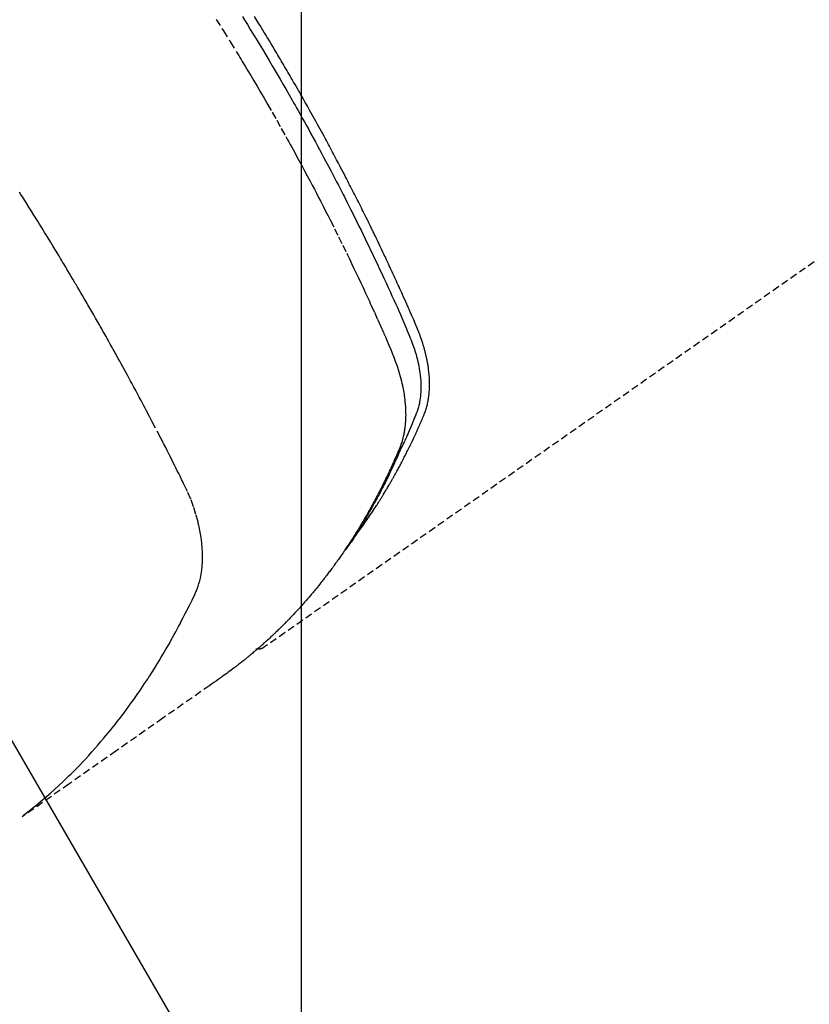
# Model space of a CAD drawing. Units: inches. Extents: x 0 to 26473, y -25 to 8845.
# Drawn here: x 16696 to 16724, y 7116 to 7151 of the extents above; entities that cross this region are included whole.
import ezdxf

# ---------------------------------------------------------------- set-up
doc = ezdxf.new("R2010")
doc.units = ezdxf.units.IN
doc.header["$MEASUREMENT"] = 0
doc.linetypes.add('HIDDEN', pattern=[0.375, 0.25, -0.125])
doc.layers.get('DEFPOINTS').update_dxf_attribs({"color": 146})
doc.layers.add('150-機器', color=8, linetype='Continuous')
doc.layers.add('160-文字', color=254, linetype='Continuous')
doc.styles.add('KH001', font='msgothic.ttc')
doc.dimstyles.new('KH1xx015', dxfattribs={"dimscale": 10, "dimtxt": 3.8, "dimasz": 0.8, "dimexe": 0.3, "dimexo": 1.2, "dimgap": 0.5, "dimtad": 3, "dimdec": 1, "dimdsep": 46, "dimlunit": 6, "dimtxsty": 'KH001', "dimblk": 'DOT', "dimcen": 1, "dimdle": 1, "dimclrd": 256, "dimclre": 256, "dimclrt": 256, "dimadec": 0, "dimazin": 0, "dimtfac": 1, "dimtdec": 1, "dimtix": 1, "dimtmove": 2, "dimatfit": 3, "dimldrblk": 'CLOSEDBLANK', "dimfxl": 1, "dimtolj": 1, "dimtzin": 0, "dimlwd": -1, "dimlwe": -1, "dimarcsym": 0})
doc.dimstyles.new('KH1xx030', dxfattribs={"dimscale": 30, "dimtxt": 2, "dimasz": 0.6, "dimexe": 0.3, "dimexo": 1.2, "dimgap": 0.5, "dimtad": 3, "dimdec": 1, "dimdsep": 46, "dimlunit": 6, "dimtxsty": 'KH001', "dimblk": 'DOT', "dimcen": 1, "dimdle": 1, "dimclrd": 256, "dimclre": 256, "dimclrt": 256, "dimadec": 0, "dimazin": 0, "dimtfac": 1, "dimtdec": 1, "dimtix": 1, "dimtmove": 2, "dimatfit": 3, "dimldrblk": 'CLOSEDBLANK', "dimfxl": 1, "dimtolj": 1, "dimtzin": 0, "dimlwd": -1, "dimlwe": -1, "dimarcsym": 0})

# ---------------------------------------------------------------- blocks, each defined once
blk = doc.blocks.new('F402_H')
at = {"layer": '150-機器', "color": 13, "linetype": 'HIDDEN'}
blk.add_line((-140.96, -126.704), (-201.303, -168.957), dxfattribs=at)
for points in [[(-202.044, -146.982), (-201.957, -147.122), (-201.87, -147.262), (-201.767, -147.428), (-201.665, -147.595), (-201.563, -147.761), (-201.462, -147.928), (-201.346, -148.12), (-201.23, -148.313), (-201.114, -148.506), (-201, -148.7), (-200.931, -148.816), (-200.863, -148.932), (-200.795, -149.048), (-200.727, -149.164), (-200.622, -149.345), (-200.517, -149.526), (-200.413, -149.707), (-200.309, -149.889), (-200.257, -149.98), (-200.206, -150.071), (-200.154, -150.162), (-200.103, -150.254), (-200.029, -150.384), (-199.956, -150.514), (-199.884, -150.644), (-199.811, -150.774), (-199.732, -150.917), (-199.653, -151.061), (-199.575, -151.205), (-199.497, -151.349), (-199.426, -151.479), (-199.355, -151.61), (-199.285, -151.741), (-199.214, -151.872), (-199.13, -152.029), (-199.047, -152.186), (-198.964, -152.343), (-198.881, -152.501), (-198.82, -152.619), (-198.758, -152.737), (-198.697, -152.856), (-198.636, -152.974), (-198.602, -153.04), (-198.569, -153.106), (-198.535, -153.172), (-198.501, -153.238), (-198.388, -153.461), (-198.275, -153.685), (-198.163, -153.91), (-198.051, -154.134), (-197.98, -154.279), (-197.909, -154.425), (-197.838, -154.57), (-197.767, -154.716), (-197.703, -154.848), (-197.639, -154.98), (-197.576, -155.112), (-197.512, -155.245), (-197.449, -155.377), (-197.386, -155.51), (-197.323, -155.642), (-197.261, -155.775), (-197.186, -155.933), (-197.112, -156.092), (-197.038, -156.251), (-196.964, -156.411), (-196.897, -156.556), (-196.83, -156.703), (-196.764, -156.849), (-196.697, -156.995), (-196.643, -157.114), (-196.589, -157.233), (-196.535, -157.353), (-196.483, -157.473), (-196.417, -157.632), (-196.352, -157.793), (-196.288, -157.953), (-196.224, -158.113), (-196.195, -158.183), (-196.166, -158.253), (-196.138, -158.323), (-196.11, -158.393), (-196.09, -158.449), (-196.07, -158.506), (-196.051, -158.562), (-196.032, -158.619), (-196.011, -158.686), (-195.992, -158.753), (-195.973, -158.82), (-195.955, -158.888), (-195.926, -159.009), (-195.9, -159.131), (-195.878, -159.253), (-195.859, -159.376), (-195.847, -159.472), (-195.837, -159.568), (-195.83, -159.665), (-195.825, -159.762), (-195.823, -159.835), (-195.823, -159.908), (-195.824, -159.982), (-195.827, -160.055), (-195.832, -160.126), (-195.838, -160.196), (-195.846, -160.267), (-195.856, -160.337), (-195.866, -160.398), (-195.877, -160.459), (-195.89, -160.519), (-195.906, -160.579), (-195.929, -160.654), (-195.955, -160.728), (-195.983, -160.801), (-196.012, -160.874), (-196.026, -160.908), (-196.04, -160.942), (-196.053, -160.976), (-196.067, -161.009), (-196.083, -161.049), (-196.099, -161.088), (-196.114, -161.127), (-196.13, -161.166), (-196.164, -161.247), (-196.199, -161.328), (-196.233, -161.409), (-196.268, -161.49), (-196.283, -161.524), (-196.297, -161.557), (-196.312, -161.59), (-196.326, -161.623), (-196.346, -161.669), (-196.366, -161.714), (-196.387, -161.759), (-196.408, -161.804), (-196.436, -161.861), (-196.465, -161.917), (-196.494, -161.974), (-196.521, -162.031), (-196.541, -162.076), (-196.561, -162.12), (-196.58, -162.165), (-196.599, -162.21), (-196.612, -162.241), (-196.626, -162.272), (-196.64, -162.302), (-196.653, -162.333), (-196.695, -162.425), (-196.737, -162.517), (-196.779, -162.609), (-196.821, -162.7), (-196.844, -162.748), (-196.866, -162.796), (-196.889, -162.844), (-196.911, -162.891), (-196.928, -162.926), (-196.945, -162.96), (-196.962, -162.994), (-196.979, -163.029), (-196.995, -163.063), (-197.012, -163.097), (-197.029, -163.131), (-197.046, -163.165), (-197.07, -163.212), (-197.093, -163.258), (-197.117, -163.305), (-197.141, -163.352), (-197.167, -163.402), (-197.193, -163.453), (-197.22, -163.504), (-197.246, -163.554), (-197.264, -163.588), (-197.281, -163.621), (-197.299, -163.654), (-197.317, -163.688), (-197.335, -163.721), (-197.352, -163.755), (-197.37, -163.788), (-197.388, -163.821), (-197.406, -163.855), (-197.424, -163.888), (-197.442, -163.92), (-197.46, -163.953), (-197.496, -164.019), (-197.532, -164.085), (-197.568, -164.151), (-197.605, -164.217), (-197.619, -164.242), (-197.633, -164.266), (-197.646, -164.291), (-197.66, -164.315), (-197.683, -164.356), (-197.706, -164.397), (-197.73, -164.438), (-197.753, -164.479), (-197.779, -164.524), (-197.805, -164.568), (-197.831, -164.612), (-197.857, -164.657), (-197.888, -164.709), (-197.919, -164.761), (-197.951, -164.812), (-197.983, -164.864), (-197.997, -164.887), (-198.012, -164.911), (-198.027, -164.934), (-198.041, -164.957), (-198.071, -165.004), (-198.101, -165.051), (-198.131, -165.097), (-198.162, -165.144), (-198.184, -165.178), (-198.207, -165.213), (-198.23, -165.247), (-198.254, -165.281), (-198.27, -165.304), (-198.285, -165.327), (-198.301, -165.349), (-198.317, -165.372), (-198.351, -165.42), (-198.386, -165.468), (-198.421, -165.515), (-198.456, -165.563)], [(-198.111, -165.067), (-198.069, -165.013), (-198.028, -164.96), (-197.987, -164.906), (-197.947, -164.852), (-197.913, -164.806), (-197.88, -164.76), (-197.847, -164.714), (-197.815, -164.667), (-197.801, -164.648), (-197.788, -164.628), (-197.774, -164.609), (-197.761, -164.59), (-197.739, -164.558), (-197.717, -164.527), (-197.695, -164.496), (-197.674, -164.465), (-197.655, -164.438), (-197.636, -164.41), (-197.617, -164.383), (-197.599, -164.355), (-197.577, -164.323), (-197.556, -164.291), (-197.535, -164.259), (-197.514, -164.227), (-197.477, -164.172), (-197.44, -164.116), (-197.403, -164.06), (-197.367, -164.004), (-197.351, -163.98), (-197.336, -163.956), (-197.321, -163.932), (-197.305, -163.908), (-197.29, -163.883), (-197.275, -163.859), (-197.259, -163.834), (-197.244, -163.81), (-197.229, -163.785), (-197.213, -163.76), (-197.198, -163.735), (-197.183, -163.711), (-197.172, -163.695), (-197.162, -163.678), (-197.152, -163.662), (-197.142, -163.646), (-197.122, -163.613), (-197.102, -163.58), (-197.082, -163.547), (-197.063, -163.514), (-197.048, -163.489), (-197.032, -163.464), (-197.017, -163.439), (-197.002, -163.414), (-196.982, -163.381), (-196.963, -163.347), (-196.944, -163.314), (-196.924, -163.28), (-196.91, -163.255), (-196.895, -163.23), (-196.88, -163.205), (-196.866, -163.18), (-196.851, -163.154), (-196.837, -163.129), (-196.822, -163.103), (-196.808, -163.078), (-196.798, -163.061), (-196.788, -163.044), (-196.779, -163.027), (-196.769, -163.01), (-196.76, -162.993), (-196.75, -162.976), (-196.741, -162.959), (-196.731, -162.942), (-196.708, -162.899), (-196.684, -162.856), (-196.66, -162.814), (-196.637, -162.771), (-196.618, -162.737), (-196.599, -162.702), (-196.581, -162.668), (-196.562, -162.634), (-196.544, -162.599), (-196.525, -162.564), (-196.507, -162.529), (-196.488, -162.494), (-196.477, -162.472), (-196.466, -162.45), (-196.454, -162.428), (-196.443, -162.406), (-196.423, -162.367), (-196.403, -162.328), (-196.383, -162.288), (-196.363, -162.249), (-196.345, -162.214), (-196.327, -162.179), (-196.309, -162.143), (-196.291, -162.108), (-196.278, -162.081), (-196.265, -162.055), (-196.252, -162.028), (-196.239, -162.002), (-196.226, -161.975), (-196.213, -161.948), (-196.199, -161.921), (-196.186, -161.894), (-196.178, -161.876), (-196.169, -161.859), (-196.161, -161.841), (-196.152, -161.823), (-196.118, -161.751), (-196.084, -161.679), (-196.05, -161.606), (-196.016, -161.534), (-196.004, -161.507), (-195.992, -161.48), (-195.979, -161.452), (-195.967, -161.425), (-195.954, -161.398), (-195.942, -161.371), (-195.929, -161.343), (-195.917, -161.316), (-195.909, -161.297), (-195.901, -161.279), (-195.893, -161.261), (-195.885, -161.242), (-195.864, -161.196), (-195.844, -161.15), (-195.824, -161.104), (-195.804, -161.058), (-195.784, -161.012), (-195.764, -160.965), (-195.744, -160.919), (-195.725, -160.872), (-195.709, -160.834), (-195.693, -160.796), (-195.678, -160.757), (-195.664, -160.719), (-195.651, -160.68), (-195.638, -160.642), (-195.627, -160.603), (-195.616, -160.563), (-195.606, -160.526), (-195.597, -160.488), (-195.588, -160.45), (-195.58, -160.411), (-195.572, -160.372), (-195.564, -160.332), (-195.558, -160.292), (-195.552, -160.252), (-195.548, -160.223), (-195.544, -160.195), (-195.541, -160.166), (-195.538, -160.137), (-195.533, -160.088), (-195.529, -160.039), (-195.525, -159.99), (-195.522, -159.94), (-195.521, -159.907), (-195.52, -159.873), (-195.52, -159.839), (-195.519, -159.805), (-195.52, -159.768), (-195.52, -159.73), (-195.521, -159.692), (-195.522, -159.654), (-195.523, -159.626), (-195.524, -159.598), (-195.526, -159.57), (-195.527, -159.542), (-195.531, -159.488), (-195.536, -159.434), (-195.541, -159.38), (-195.547, -159.327), (-195.552, -159.287), (-195.557, -159.247), (-195.563, -159.207), (-195.569, -159.167), (-195.574, -159.133), (-195.579, -159.1), (-195.584, -159.066), (-195.59, -159.033), (-195.595, -159.011), (-195.599, -158.988), (-195.604, -158.966), (-195.608, -158.943), (-195.613, -158.917), (-195.619, -158.891), (-195.624, -158.864), (-195.63, -158.838), (-195.635, -158.815), (-195.64, -158.792), (-195.645, -158.77), (-195.651, -158.747), (-195.658, -158.72), (-195.664, -158.693), (-195.671, -158.666), (-195.678, -158.64), (-195.685, -158.612), (-195.693, -158.585), (-195.7, -158.558), (-195.707, -158.531), (-195.714, -158.507), (-195.721, -158.484), (-195.728, -158.461), (-195.734, -158.438), (-195.743, -158.411), (-195.751, -158.384), (-195.759, -158.357), (-195.768, -158.33), (-195.779, -158.295), (-195.79, -158.26), (-195.802, -158.225), (-195.814, -158.19), (-195.824, -158.163), (-195.833, -158.136), (-195.843, -158.109), (-195.853, -158.082), (-195.863, -158.055), (-195.873, -158.028), (-195.883, -158.001), (-195.893, -157.974), (-195.951, -157.831), (-196.011, -157.688), (-196.072, -157.547), (-196.135, -157.405), (-196.164, -157.338), (-196.194, -157.271), (-196.223, -157.203), (-196.253, -157.136), (-196.267, -157.102), (-196.282, -157.069), (-196.297, -157.035), (-196.312, -157.001), (-196.349, -156.917), (-196.386, -156.833), (-196.424, -156.749), (-196.462, -156.665), (-196.492, -156.598), (-196.522, -156.531), (-196.553, -156.463), (-196.583, -156.396), (-196.614, -156.329), (-196.645, -156.261), (-196.675, -156.194), (-196.706, -156.127), (-196.729, -156.076), (-196.752, -156.026), (-196.776, -155.975), (-196.799, -155.925), (-196.822, -155.875), (-196.845, -155.824), (-196.869, -155.774), (-196.892, -155.724), (-196.924, -155.656), (-196.955, -155.589), (-196.987, -155.521), (-197.018, -155.454), (-197.026, -155.437), (-197.033, -155.42), (-197.041, -155.403), (-197.049, -155.387), (-197.073, -155.336), (-197.097, -155.286), (-197.121, -155.235), (-197.145, -155.185), (-197.193, -155.084), (-197.241, -154.983), (-197.289, -154.882), (-197.338, -154.781), (-197.362, -154.731), (-197.386, -154.681), (-197.41, -154.631), (-197.435, -154.58), (-197.451, -154.547), (-197.467, -154.513), (-197.483, -154.479), (-197.5, -154.446), (-197.516, -154.412), (-197.533, -154.379), (-197.549, -154.345), (-197.566, -154.312), (-197.59, -154.261), (-197.615, -154.21), (-197.64, -154.16), (-197.665, -154.109), (-197.698, -154.042), (-197.731, -153.975), (-197.764, -153.908), (-197.798, -153.841), (-197.831, -153.774), (-197.864, -153.706), (-197.898, -153.639), (-197.931, -153.572), (-197.965, -153.505), (-197.999, -153.438), (-198.033, -153.371), (-198.067, -153.304), (-198.101, -153.237), (-198.135, -153.17), (-198.169, -153.103), (-198.203, -153.036), (-198.237, -152.969), (-198.272, -152.902), (-198.306, -152.835), (-198.34, -152.769), (-198.366, -152.718), (-198.393, -152.668), (-198.419, -152.618), (-198.445, -152.568), (-198.488, -152.484), (-198.532, -152.401), (-198.575, -152.317), (-198.619, -152.234), (-198.645, -152.184), (-198.671, -152.134), (-198.697, -152.084), (-198.724, -152.034), (-198.759, -151.967), (-198.794, -151.9), (-198.83, -151.833), (-198.866, -151.766), (-198.901, -151.7), (-198.937, -151.633), (-198.973, -151.567), (-199.008, -151.5), (-199.044, -151.433), (-199.08, -151.367), (-199.116, -151.3), (-199.152, -151.234), (-199.197, -151.151), (-199.243, -151.068), (-199.288, -150.984), (-199.334, -150.901), (-199.379, -150.818), (-199.425, -150.735), (-199.471, -150.652), (-199.517, -150.569), (-199.563, -150.486), (-199.609, -150.403), (-199.655, -150.32), (-199.701, -150.238), (-199.738, -150.171), (-199.776, -150.105), (-199.813, -150.039), (-199.85, -149.972), (-199.888, -149.906), (-199.926, -149.839), (-199.963, -149.773), (-200.001, -149.706), (-200.029, -149.657), (-200.058, -149.607), (-200.086, -149.558), (-200.114, -149.508), (-200.162, -149.425), (-200.209, -149.343), (-200.257, -149.26), (-200.305, -149.177), (-200.343, -149.112), (-200.382, -149.046), (-200.42, -148.98), (-200.459, -148.914), (-200.497, -148.848), (-200.536, -148.782), (-200.574, -148.716), (-200.613, -148.651), (-200.651, -148.585), (-200.69, -148.519), (-200.729, -148.453), (-200.768, -148.388), (-200.807, -148.322), (-200.846, -148.257), (-200.885, -148.191), (-200.924, -148.126), (-200.983, -148.027), (-201.042, -147.929), (-201.101, -147.831), (-201.161, -147.733), (-201.19, -147.684), (-201.22, -147.635), (-201.25, -147.586), (-201.279, -147.537), (-201.329, -147.455), (-201.379, -147.374), (-201.429, -147.292), (-201.48, -147.211), (-201.55, -147.097), (-201.62, -146.983)], [(-202.953, -147.08), (-202.705, -147.476), (-202.458, -147.873), (-202.213, -148.271), (-202.171, -148.34), (-202.129, -148.409), (-202.087, -148.478), (-202.045, -148.548), (-201.947, -148.709), (-201.85, -148.872), (-201.753, -149.034), (-201.656, -149.196), (-201.533, -149.405), (-201.41, -149.614), (-201.288, -149.824), (-201.166, -150.034), (-201.005, -150.314), (-200.845, -150.594), (-200.687, -150.876), (-200.529, -151.157), (-200.477, -151.251), (-200.425, -151.345), (-200.373, -151.439), (-200.321, -151.533), (-200.231, -151.697), (-200.141, -151.862), (-200.051, -152.027), (-199.962, -152.192), (-199.873, -152.357), (-199.785, -152.522), (-199.697, -152.687), (-199.61, -152.853), (-199.535, -152.994), (-199.461, -153.136), (-199.387, -153.278), (-199.313, -153.421), (-199.228, -153.586), (-199.143, -153.752), (-199.058, -153.918), (-198.974, -154.085), (-198.83, -154.369), (-198.688, -154.654), (-198.547, -154.94), (-198.407, -155.226), (-198.384, -155.273), (-198.361, -155.321), (-198.338, -155.369), (-198.315, -155.416), (-198.235, -155.583), (-198.155, -155.75), (-198.076, -155.917), (-197.996, -156.084), (-197.918, -156.251), (-197.84, -156.418), (-197.762, -156.585), (-197.684, -156.752), (-197.651, -156.824), (-197.618, -156.896), (-197.585, -156.968), (-197.552, -157.039), (-197.444, -157.278), (-197.337, -157.517), (-197.23, -157.756), (-197.124, -157.996), (-197.061, -158.139), (-196.998, -158.282), (-196.936, -158.426), (-196.875, -158.57), (-196.819, -158.705), (-196.766, -158.841), (-196.714, -158.978), (-196.665, -159.115), (-196.638, -159.195), (-196.613, -159.275), (-196.588, -159.355), (-196.565, -159.436), (-196.543, -159.514), (-196.523, -159.593), (-196.503, -159.673), (-196.485, -159.752), (-196.477, -159.786), (-196.469, -159.82), (-196.462, -159.855), (-196.454, -159.889), (-196.442, -159.952), (-196.431, -160.014), (-196.42, -160.077), (-196.41, -160.14), (-196.404, -160.183), (-196.398, -160.225), (-196.392, -160.268), (-196.387, -160.311), (-196.378, -160.394), (-196.37, -160.477), (-196.363, -160.56), (-196.358, -160.644), (-196.356, -160.711), (-196.354, -160.778), (-196.353, -160.845), (-196.354, -160.912), (-196.356, -160.968), (-196.358, -161.024), (-196.361, -161.08), (-196.365, -161.135), (-196.369, -161.181), (-196.373, -161.227), (-196.378, -161.272), (-196.384, -161.318), (-196.389, -161.354), (-196.395, -161.391), (-196.401, -161.427), (-196.407, -161.463), (-196.413, -161.498), (-196.42, -161.533), (-196.428, -161.568), (-196.436, -161.603), (-196.448, -161.655), (-196.462, -161.707), (-196.477, -161.759), (-196.492, -161.81), (-196.505, -161.849), (-196.519, -161.888), (-196.533, -161.926), (-196.548, -161.964), (-196.56, -161.995), (-196.572, -162.025), (-196.585, -162.055), (-196.597, -162.085), (-196.612, -162.119), (-196.626, -162.152), (-196.64, -162.185), (-196.655, -162.218), (-196.672, -162.258), (-196.689, -162.297), (-196.706, -162.337), (-196.723, -162.376), (-196.738, -162.409), (-196.752, -162.442), (-196.767, -162.474), (-196.782, -162.507), (-196.797, -162.54), (-196.811, -162.572), (-196.826, -162.605), (-196.841, -162.637), (-196.856, -162.67), (-196.871, -162.702), (-196.885, -162.735), (-196.9, -162.767), (-196.915, -162.8), (-196.93, -162.832), (-196.945, -162.864), (-196.96, -162.896), (-196.98, -162.937), (-196.999, -162.978), (-197.019, -163.019), (-197.039, -163.06), (-197.056, -163.095), (-197.074, -163.131), (-197.091, -163.167), (-197.109, -163.202), (-197.124, -163.234), (-197.14, -163.266), (-197.156, -163.298), (-197.171, -163.33), (-197.2, -163.386), (-197.228, -163.443), (-197.257, -163.499), (-197.286, -163.556), (-197.296, -163.574), (-197.306, -163.593), (-197.316, -163.612), (-197.325, -163.631), (-197.345, -163.668), (-197.365, -163.705), (-197.384, -163.742), (-197.404, -163.779), (-197.42, -163.81), (-197.436, -163.841), (-197.453, -163.872), (-197.469, -163.903), (-197.483, -163.927), (-197.496, -163.952), (-197.51, -163.976), (-197.523, -164), (-197.54, -164.031), (-197.557, -164.062), (-197.574, -164.092), (-197.591, -164.123), (-197.604, -164.147), (-197.617, -164.171), (-197.631, -164.196), (-197.644, -164.22), (-197.658, -164.244), (-197.672, -164.268), (-197.686, -164.292), (-197.7, -164.316), (-197.71, -164.334), (-197.72, -164.353), (-197.73, -164.371), (-197.741, -164.389), (-197.761, -164.425), (-197.782, -164.461), (-197.803, -164.497), (-197.825, -164.533), (-197.839, -164.557), (-197.853, -164.58), (-197.867, -164.604), (-197.881, -164.627), (-197.899, -164.657), (-197.917, -164.687), (-197.934, -164.716), (-197.952, -164.746), (-197.966, -164.77), (-197.98, -164.793), (-197.995, -164.816), (-198.009, -164.84), (-198.031, -164.875), (-198.052, -164.91), (-198.074, -164.945), (-198.096, -164.98), (-198.11, -165.004), (-198.125, -165.027), (-198.139, -165.05), (-198.154, -165.073), (-198.176, -165.108), (-198.198, -165.143), (-198.22, -165.177), (-198.243, -165.211), (-198.261, -165.24), (-198.28, -165.268), (-198.298, -165.297), (-198.317, -165.325), (-198.332, -165.348), (-198.347, -165.371), (-198.362, -165.394), (-198.377, -165.417), (-198.399, -165.451), (-198.422, -165.485), (-198.445, -165.519), (-198.468, -165.553), (-198.487, -165.581), (-198.506, -165.609), (-198.525, -165.638), (-198.544, -165.666), (-198.571, -165.705), (-198.598, -165.744), (-198.625, -165.782), (-198.653, -165.821), (-198.676, -165.854), (-198.699, -165.888), (-198.723, -165.921), (-198.746, -165.954), (-198.77, -165.987), (-198.793, -166.02), (-198.816, -166.053), (-198.84, -166.085), (-198.856, -166.107), (-198.873, -166.129), (-198.889, -166.15), (-198.905, -166.172), (-198.929, -166.204), (-198.953, -166.237), (-198.977, -166.269), (-199.001, -166.301), (-199.025, -166.334), (-199.049, -166.366), (-199.074, -166.398), (-199.098, -166.43), (-199.114, -166.451), (-199.131, -166.473), (-199.147, -166.494), (-199.164, -166.515), (-199.189, -166.547), (-199.213, -166.579), (-199.238, -166.61), (-199.263, -166.642), (-199.304, -166.694), (-199.346, -166.747), (-199.387, -166.799), (-199.429, -166.851), (-199.463, -166.892), (-199.497, -166.933), (-199.531, -166.974), (-199.565, -167.015), (-199.59, -167.046), (-199.616, -167.076), (-199.642, -167.107), (-199.667, -167.137), (-199.693, -167.167), (-199.719, -167.198), (-199.745, -167.228), (-199.771, -167.258), (-199.806, -167.298), (-199.841, -167.338), (-199.876, -167.378), (-199.912, -167.417), (-199.938, -167.447), (-199.964, -167.477), (-199.991, -167.507), (-200.017, -167.536), (-200.044, -167.566), (-200.07, -167.595), (-200.097, -167.624), (-200.124, -167.654), (-200.169, -167.702), (-200.214, -167.75), (-200.259, -167.798), (-200.304, -167.846), (-200.341, -167.884), (-200.377, -167.922), (-200.414, -167.96), (-200.45, -167.998), (-200.468, -168.017), (-200.487, -168.036), (-200.505, -168.055), (-200.524, -168.074), (-200.56, -168.111), (-200.597, -168.148), (-200.634, -168.185), (-200.672, -168.222), (-200.69, -168.241), (-200.709, -168.259), (-200.728, -168.277), (-200.747, -168.296), (-200.775, -168.323), (-200.803, -168.351), (-200.832, -168.378), (-200.86, -168.405), (-200.879, -168.423), (-200.897, -168.441), (-200.916, -168.459), (-200.935, -168.477), (-200.963, -168.504), (-200.992, -168.532), (-201.02, -168.559), (-201.049, -168.585), (-201.088, -168.621), (-201.126, -168.656), (-201.165, -168.691), (-201.204, -168.726), (-201.233, -168.753), (-201.262, -168.779), (-201.291, -168.805), (-201.32, -168.831), (-201.34, -168.849), (-201.359, -168.866), (-201.379, -168.883), (-201.398, -168.9), (-201.418, -168.918), (-201.437, -168.935), (-201.457, -168.953), (-201.476, -168.97), (-201.488, -168.98), (-201.5, -168.99), (-201.512, -169), (-201.524, -169.01), (-201.552, -169.034), (-201.58, -169.058), (-201.608, -169.082), (-201.636, -169.106), (-201.666, -169.131), (-201.695, -169.156), (-201.725, -169.181), (-201.755, -169.206), (-201.775, -169.223), (-201.795, -169.239), (-201.815, -169.256), (-201.836, -169.272), (-201.856, -169.289), (-201.876, -169.305), (-201.896, -169.322), (-201.916, -169.338), (-201.936, -169.355), (-201.957, -169.371), (-201.977, -169.388), (-201.998, -169.404), (-202.008, -169.412), (-202.018, -169.42), (-202.028, -169.428), (-202.039, -169.436), (-202.069, -169.46), (-202.1, -169.484), (-202.131, -169.508), (-202.161, -169.532), (-202.182, -169.548), (-202.202, -169.564), (-202.223, -169.58), (-202.244, -169.596), (-202.264, -169.612), (-202.285, -169.628), (-202.305, -169.643), (-202.326, -169.659), (-202.377, -169.699), (-202.429, -169.738), (-202.482, -169.777), (-202.534, -169.815), (-202.587, -169.853), (-202.64, -169.891), (-202.693, -169.929), (-202.746, -169.967), (-202.782, -169.992), (-202.817, -170.018), (-202.853, -170.043), (-202.889, -170.068), (-202.962, -170.12), (-203.035, -170.171), (-203.108, -170.222), (-203.181, -170.273), (-204.816, -171.416), (-206.451, -172.56), (-208.085, -173.705), (-209.719, -174.851)], [(-209.665, -174.794), (-209.467, -174.636), (-209.269, -174.477), (-209.073, -174.316), (-208.879, -174.152), (-208.731, -174.023), (-208.586, -173.892), (-208.441, -173.76), (-208.299, -173.626), (-208.229, -173.559), (-208.159, -173.492), (-208.09, -173.425), (-208.021, -173.357), (-207.917, -173.254), (-207.814, -173.15), (-207.712, -173.045), (-207.611, -172.939), (-207.502, -172.824), (-207.395, -172.707), (-207.288, -172.59), (-207.183, -172.472), (-207.082, -172.358), (-206.982, -172.242), (-206.883, -172.126), (-206.785, -172.009), (-206.708, -171.916), (-206.632, -171.822), (-206.556, -171.728), (-206.481, -171.634), (-206.401, -171.532), (-206.321, -171.43), (-206.243, -171.327), (-206.165, -171.224), (-206.08, -171.11), (-205.996, -170.996), (-205.913, -170.881), (-205.831, -170.766), (-205.781, -170.695), (-205.731, -170.624), (-205.682, -170.553), (-205.632, -170.482), (-205.57, -170.391), (-205.509, -170.301), (-205.448, -170.209), (-205.387, -170.118), (-205.358, -170.073), (-205.329, -170.029), (-205.3, -169.984), (-205.271, -169.939), (-205.188, -169.81), (-205.107, -169.68), (-205.026, -169.549), (-204.946, -169.418), (-204.87, -169.292), (-204.794, -169.165), (-204.72, -169.038), (-204.646, -168.91), (-204.588, -168.808), (-204.531, -168.706), (-204.474, -168.603), (-204.417, -168.5), (-204.366, -168.407), (-204.316, -168.313), (-204.265, -168.219), (-204.216, -168.125), (-204.159, -168.016), (-204.103, -167.906), (-204.047, -167.796), (-203.99, -167.686), (-203.89, -167.494), (-203.792, -167.301), (-203.701, -167.105), (-203.618, -166.906), (-203.586, -166.816), (-203.557, -166.726), (-203.531, -166.635), (-203.508, -166.543), (-203.48, -166.401), (-203.458, -166.259), (-203.443, -166.115), (-203.434, -165.971), (-203.431, -165.85), (-203.431, -165.73), (-203.434, -165.609), (-203.441, -165.489), (-203.459, -165.302), (-203.484, -165.116), (-203.515, -164.931), (-203.552, -164.747), (-203.561, -164.707), (-203.57, -164.668), (-203.579, -164.628), (-203.588, -164.589), (-203.661, -164.317), (-203.744, -164.048), (-203.84, -163.783), (-203.951, -163.525), (-203.985, -163.453), (-204.02, -163.382), (-204.055, -163.311), (-204.09, -163.24), (-204.108, -163.205), (-204.126, -163.169), (-204.144, -163.133), (-204.161, -163.098), (-204.174, -163.071), (-204.188, -163.044), (-204.201, -163.018), (-204.214, -162.991), (-204.263, -162.893), (-204.311, -162.795), (-204.36, -162.697), (-204.409, -162.599), (-204.45, -162.519), (-204.49, -162.438), (-204.53, -162.358), (-204.571, -162.278), (-204.619, -162.183), (-204.662, -162.096), (-204.715, -161.993), (-204.789, -161.851), (-204.812, -161.806), (-204.832, -161.767), (-204.845, -161.742), (-204.844, -161.743), (-204.84, -161.751), (-204.835, -161.76), (-204.83, -161.77), (-204.825, -161.779), (-204.822, -161.784), (-204.839, -161.752), (-204.867, -161.698), (-204.899, -161.637), (-205.067, -161.314), (-205.183, -161.092), (-205.277, -160.911), (-205.383, -160.709), (-205.43, -160.62), (-205.477, -160.531), (-205.524, -160.442), (-205.571, -160.353), (-205.634, -160.237), (-205.696, -160.121), (-205.758, -160.006), (-205.821, -159.89), (-205.859, -159.818), (-205.897, -159.747), (-205.936, -159.675), (-205.974, -159.604), (-206.032, -159.497), (-206.091, -159.39), (-206.149, -159.284), (-206.208, -159.177), (-206.262, -159.079), (-206.316, -158.981), (-206.371, -158.883), (-206.425, -158.785), (-206.454, -158.731), (-206.484, -158.678), (-206.513, -158.625), (-206.543, -158.571), (-206.578, -158.509), (-206.613, -158.447), (-206.648, -158.385), (-206.683, -158.323), (-206.693, -158.305), (-206.703, -158.287), (-206.713, -158.269), (-206.723, -158.251), (-206.758, -158.189), (-206.793, -158.127), (-206.828, -158.064), (-206.863, -158.002), (-206.904, -157.931), (-206.944, -157.86), (-206.985, -157.788), (-207.025, -157.717), (-207.091, -157.602), (-207.157, -157.487), (-207.223, -157.371), (-207.29, -157.256), (-207.356, -157.14), (-207.423, -157.025), (-207.49, -156.91), (-207.557, -156.794), (-207.614, -156.697), (-207.671, -156.599), (-207.728, -156.501), (-207.785, -156.404), (-207.812, -156.359), (-207.838, -156.315), (-207.864, -156.271), (-207.89, -156.226), (-207.948, -156.129), (-208.006, -156.032), (-208.064, -155.934), (-208.122, -155.837), (-208.158, -155.775), (-208.195, -155.713), (-208.232, -155.651), (-208.269, -155.59), (-208.306, -155.528), (-208.344, -155.466), (-208.381, -155.404), (-208.418, -155.342), (-208.423, -155.333), (-208.429, -155.324), (-208.434, -155.316), (-208.439, -155.307), (-208.535, -155.147), (-208.631, -154.988), (-208.729, -154.829), (-208.826, -154.671), (-208.88, -154.583), (-208.935, -154.495), (-208.989, -154.407), (-209.043, -154.319), (-209.109, -154.213), (-209.174, -154.107), (-209.24, -154.001), (-209.305, -153.896), (-209.393, -153.755), (-209.481, -153.615), (-209.57, -153.474), (-209.658, -153.334), (-209.708, -153.255), (-209.759, -153.176), (-209.809, -153.097)], [(-201.291, -168.949), (-201.293, -168.951), (-201.295, -168.952), (-201.297, -168.953), (-201.298, -168.955), (-201.301, -168.955), (-201.303, -168.957), (-201.305, -168.958), (-201.306, -168.959), (-201.308, -168.96), (-201.31, -168.962), (-201.312, -168.963), (-201.314, -168.963), (-201.316, -168.964), (-201.318, -168.966), (-201.32, -168.967), (-201.322, -168.968), (-201.324, -168.969), (-201.326, -168.97), (-201.328, -168.972), (-201.33, -168.972), (-201.332, -168.973), (-201.334, -168.975), (-201.336, -168.975), (-201.338, -168.976), (-201.34, -168.977), (-201.343, -168.978), (-201.344, -168.979), (-201.346, -168.98), (-201.348, -168.981), (-201.35, -168.982), (-201.353, -168.983), (-201.354, -168.984), (-201.357, -168.984), (-201.358, -168.986), (-201.361, -168.987), (-201.363, -168.988), (-201.365, -168.988), (-201.367, -168.988), (-201.369, -168.989), (-201.372, -168.99), (-201.374, -168.991), (-201.376, -168.992), (-201.378, -168.992), (-201.38, -168.993), (-201.383, -168.994), (-201.385, -168.995), (-201.387, -168.996), (-201.389, -168.996), (-201.391, -168.996), (-201.393, -168.997), (-201.396, -168.998), (-201.398, -168.999), (-201.4, -168.999), (-201.402, -168.999), (-201.404, -169), (-201.406, -169.001), (-201.409, -169.002), (-201.411, -169.002), (-201.413, -169.002), (-201.416, -169.003), (-201.418, -169.003), (-201.42, -169.003), (-201.422, -169.004), (-201.425, -169.005), (-201.428, -169.005), (-201.43, -169.005), (-201.432, -169.006), (-201.434, -169.006), (-201.436, -169.006), (-201.439, -169.007), (-201.441, -169.007), (-201.443, -169.007), (-201.445, -169.008), (-201.448, -169.008), (-201.45, -169.009), (-201.453, -169.009), (-201.455, -169.009), (-201.457, -169.01), (-201.46, -169.009), (-201.462, -169.01), (-201.464, -169.01), (-201.466, -169.01), (-201.469, -169.011), (-201.471, -169.01), (-201.474, -169.01), (-201.476, -169.011), (-201.478, -169.011), (-201.481, -169.011), (-201.483, -169.011), (-201.485, -169.011), (-201.488, -169.011), (-201.49, -169.011), (-201.492, -169.011), (-201.495, -169.011), (-201.497, -169.011), (-201.5, -169.012), (-201.502, -169.011), (-201.505, -169.011), (-201.507, -169.011), (-201.51, -169.011), (-201.512, -169.012), (-201.514, -169.01), (-201.516, -169.011), (-201.519, -169.01), (-201.521, -169.011), (-201.524, -169.01), (-201.526, -169.01), (-201.529, -169.01), (-201.531, -169.01), (-201.534, -169.01), (-201.536, -169.009), (-201.538, -169.009), (-201.541, -169.009), (-201.543, -169.009), (-201.546, -169.008), (-201.548, -169.008), (-201.55, -169.008), (-201.553, -169.007), (-201.555, -169.007), (-201.558, -169.007), (-201.56, -169.007), (-201.562, -169.005), (-201.564, -169.006), (-201.567, -169.005), (-201.57, -169.005), (-201.572, -169.004), (-201.574, -169.004)]]:
    blk.add_lwpolyline(points, dxfattribs=at)
blk = doc.blocks.new('_Dot')
at = {"color": 0, "linetype": 'ByBlock', "lineweight": -2}
blk.add_line((-0.5, 0), (-1, 0), dxfattribs=at)
at = {"color": 0, "linetype": 'ByBlock', "const_width": 0.5}
blk.add_lwpolyline([(-0.25, 0, 1), (0.25, 0, 1)], format="xyb", close=True, dxfattribs=at)
blk = doc.blocks.new('*D1030')
at = {"layer": 'DEFPOINTS'}
for p, q in [((16595.79, 7245.418), (16595.79, 7041.53)), ((16705.79, 7245.418), (16705.79, 7041.53)), ((16603.79, 7044.53), (16697.79, 7044.53))]:
    blk.add_line(p, q, dxfattribs=at)
at = {"layer": 'DEFPOINTS', "color": 0}
for p in [(16595.79, 7257.418), (16705.79, 7257.418), (16705.79, 7044.53)]:
    blk.add_point(p, dxfattribs=at)
at = {"layer": 'DEFPOINTS', "linetype": 'ByBlock', "xscale": 8, "yscale": 8, "zscale": 8, "rotation": 180}
blk.add_blockref('_Dot', (16595.79, 7044.53), dxfattribs=at)
at = {"layer": 'DEFPOINTS', "linetype": 'ByBlock', "xscale": 8, "yscale": 8, "zscale": 8}
blk.add_blockref('_Dot', (16705.79, 7044.53), dxfattribs=at)
at = {"layer": 'DEFPOINTS', "insert": (16650.79, 7068.53), "char_height": 38, "attachment_point": 5, "style": 'KH001'}
blk.add_mtext('\\A1;110', dxfattribs=at)
blk = doc.blocks.new('_ClosedBlank')
at = {"color": 0, "linetype": 'ByBlock', "lineweight": -2}
for p, q in [((-1, 0.1667), (0, 0)), ((-1, 0.1667), (-1, -0.1667)), ((0, 0), (-1, -0.1667))]:
    blk.add_line(p, q, dxfattribs=at)

msp = doc.modelspace()

# ---------------------------------------------------------------- block references
at = {"layer": '150-機器'}
msp.add_blockref('F402_H', (16905.79, 7297.628), dxfattribs=at)

# ---------------------------------------------------------------- dimensions: what is measured, and where the dimension line sits
at = {"layer": 'DEFPOINTS'}
dim = msp.add_linear_dim(base=(16705.79, 7044.53), p1=(16595.79, 7257.418), p2=(16705.79, 7257.418), angle=180, dimstyle='KH1xx015', dxfattribs=at)
dim.commit()
dim.dimension.update_dxf_attribs({"geometry": '*D1030', "text_midpoint": (16650.79, 7068.53)})

# ---------------------------------------------------------------- leaders
at = {"layer": '160-文字', "annotation_type": 0, "has_hookline": 1, "hookline_direction": 0}
for points, text_width in [([(16595.79, 7297.418), (17486.438, 5764.276), (17487.038, 5764.276)], 1009.645), ([(16705.79, 7285.418), (17611.076, 6055.831), (17611.676, 6055.831)], 1266.091)]:
    msp.add_leader(points, dimstyle='KH1xx030', override={"dimgap": 0.5, "dimtad": 1}, dxfattribs=dict(at, text_width=text_width))

doc.saveas('drawing.dxf')
